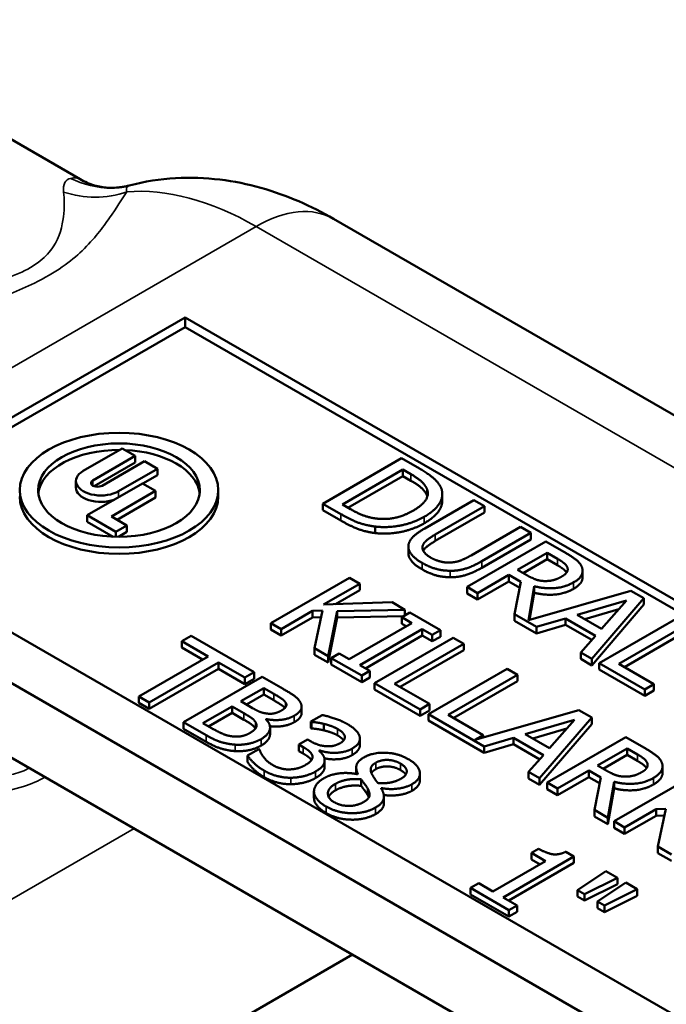
# Model space of a CAD drawing. Units: inches. Extents: x 0.1 to 19, y 0.1 to 14.7.
# Drawn here: x 13.5 to 15.2, y 4.4 to 6.9 of the extents above; entities that cross this region are included whole.
import ezdxf

# ---------------------------------------------------------------- set-up
doc = ezdxf.new("R2010")
doc.units = ezdxf.units.IN
doc.header["$LTSCALE"] = 0.869565
doc.header["$MEASUREMENT"] = 0
doc.layers.add('Visible (ANSI)', color=7, linetype='Continuous', lineweight=50)
doc.layers.add('Visible Narrow (ANSI)', color=7, linetype='Continuous', lineweight=35)

msp = doc.modelspace()

# ---------------------------------------------------------------- linework, layer by layer
at = {"layer": 'Visible (ANSI)'}
for p, q in [((13.6954, 6.4525), (12.9993, 6.8544)), ((14.3333, 6.353), (15.32, 5.7833)), ((13.0538, 5.5818), (13.9596, 6.1047)), ((13.9596, 6.1047), (13.9596, 6.0802)), ((13.9596, 6.1047), (16.479, 4.6501)), ((13.075, 5.5695), (13.9596, 6.0802)), ((13.9596, 6.0802), (16.4578, 4.6379)), ((13.8012, 5.7747), (13.7031, 5.718)), ((13.7275, 5.6941), (13.8341, 5.7557)), ((13.8341, 5.7557), (13.8012, 5.7747)), ((13.8341, 5.7393), (13.8341, 5.7557)), ((13.8341, 5.7393), (13.7304, 5.6795)), ((13.8571, 5.7424), (13.7505, 5.6809)), ((13.8899, 5.7234), (13.8571, 5.7424)), ((14.5044, 5.7498), (14.3064, 5.6355)), ((14.5494, 5.7238), (14.5044, 5.7498)), ((13.7918, 5.6668), (13.8899, 5.7234)), ((13.8899, 5.7071), (13.8535, 5.6861)), ((13.8899, 5.7071), (13.8899, 5.7234)), ((14.3555, 5.6334), (14.5079, 5.7214)), ((14.5079, 5.7051), (14.3696, 5.6253)), ((14.5079, 5.7051), (14.5079, 5.7214)), ((14.5079, 5.7214), (14.5279, 5.7099)), ((14.5279, 5.6935), (14.5079, 5.7051)), ((13.6847, 5.6761), (13.6847, 5.6924)), ((13.8525, 5.6867), (13.7132, 5.6062)), ((13.8853, 5.6677), (13.8525, 5.6867)), ((13.774, 5.6034), (13.8853, 5.6677)), ((13.8853, 5.6514), (13.8853, 5.6677)), ((14.0431, 5.6534), (14.0431, 5.6697)), ((14.6071, 5.6435), (14.6071, 5.6598)), ((13.8853, 5.6514), (13.7881, 5.5952)), ((14.3064, 5.6355), (14.3519, 5.6092)), ((14.3064, 5.6192), (14.3064, 5.6355)), ((14.3755, 5.6219), (14.3555, 5.6334)), ((14.6866, 5.6446), (14.5631, 5.5732)), ((14.5894, 5.558), (14.7129, 5.6294)), ((14.7129, 5.6294), (14.6866, 5.6446)), ((14.7129, 5.613), (14.7129, 5.6294)), ((13.7132, 5.6062), (13.7853, 5.5646)), ((13.7132, 5.5899), (13.7132, 5.6062)), ((14.3519, 5.5928), (14.3064, 5.6192)), ((14.7129, 5.613), (14.5894, 5.5417)), ((15.5716, 4.0005), (12.8344, 5.5808)), ((15.5732, 4.1272), (13.0538, 5.5818)), ((13.7781, 5.5524), (13.7132, 5.5899)), ((13.8132, 5.5807), (13.774, 5.6034)), ((13.7853, 5.5646), (13.8132, 5.5807)), ((13.8132, 5.5644), (13.8132, 5.5807)), ((13.7853, 5.5522), (13.7853, 5.5646)), ((13.8132, 5.5644), (13.7919, 5.5521)), ((14.4379, 5.5615), (14.4379, 5.5779)), ((14.8036, 5.577), (14.6794, 5.5053)), ((14.7064, 5.4905), (14.8299, 5.5618)), ((14.8299, 5.5618), (14.8036, 5.577)), ((14.8299, 5.5455), (14.8299, 5.5618)), ((14.8676, 5.5401), (14.6696, 5.4258)), ((14.8299, 5.5455), (14.7064, 5.4742)), ((14.9186, 5.5106), (14.8676, 5.5401)), ((14.5217, 5.5115), (14.5217, 5.5278)), ((14.7967, 5.4687), (14.8711, 5.5117)), ((14.8711, 5.5117), (14.8973, 5.4966)), ((14.8711, 5.4954), (14.8711, 5.5117)), ((14.8711, 5.4954), (14.8108, 5.4606)), ((14.8973, 5.4803), (14.8711, 5.4954)), ((14.6959, 5.4106), (14.7747, 5.4561)), ((14.7747, 5.4561), (14.8049, 5.4386)), ((14.7747, 5.4397), (14.7747, 5.4561)), ((14.8198, 5.4554), (14.7967, 5.4687)), ((14.9602, 5.4503), (14.9602, 5.4666)), ((12.7428, 5.4459), (15.6632, 3.7598)), ((14.373, 5.4492), (14.175, 5.3349)), ((14.3083, 5.3815), (14.3993, 5.434)), ((14.3993, 5.434), (14.373, 5.4492)), ((14.3993, 5.4177), (14.3993, 5.434)), ((14.7747, 5.4397), (14.6959, 5.3942)), ((14.802, 5.424), (14.7747, 5.4397)), ((14.8049, 5.4386), (14.7887, 5.357)), ((14.3993, 5.4177), (14.3383, 5.3825)), ((14.6696, 5.4258), (14.6959, 5.4106)), ((14.6696, 5.4094), (14.6696, 5.4258)), ((14.6959, 5.3942), (14.6696, 5.4094)), ((14.6959, 5.3942), (14.6959, 5.4106)), ((14.8237, 5.3424), (14.8386, 5.4277)), ((15.082, 5.4163), (14.8237, 5.3424)), ((14.8386, 5.4114), (14.8267, 5.3433)), ((14.8386, 5.4114), (14.8386, 5.4277)), ((15.1144, 5.3976), (15.082, 5.4163)), ((14.4805, 5.3872), (14.3083, 5.3815)), ((14.5126, 5.3686), (14.4805, 5.3872)), ((14.9469, 5.3555), (15.0706, 5.3918)), ((14.9831, 5.2448), (15.1144, 5.3976)), ((15.1144, 5.3813), (14.9831, 5.2284)), ((15.0706, 5.3918), (15.008, 5.3203)), ((15.1144, 5.3813), (15.1144, 5.3976)), ((14.2013, 5.3197), (14.2804, 5.3654)), ((14.2804, 5.3654), (14.305, 5.3662)), ((14.2804, 5.3491), (14.2804, 5.3654)), ((14.305, 5.3662), (14.2852, 5.2713)), ((14.3194, 5.2515), (14.3422, 5.3649)), ((14.3422, 5.3649), (14.5126, 5.3686)), ((14.3422, 5.3486), (14.3422, 5.3649)), ((14.5254, 5.3612), (14.5052, 5.3496)), ((14.5126, 5.3538), (14.5126, 5.3686)), ((14.6021, 5.3169), (14.5254, 5.3612)), ((14.7887, 5.357), (14.8439, 5.3252)), ((14.7887, 5.3407), (14.7887, 5.357)), ((15.0514, 5.3698), (14.9656, 5.3447)), ((14.175, 5.3349), (14.2013, 5.3197)), ((14.175, 5.3186), (14.175, 5.3349)), ((14.2804, 5.3491), (14.2013, 5.3034)), ((14.3015, 5.3498), (14.2804, 5.3491)), ((14.3422, 5.3486), (14.3194, 5.2352)), ((14.5099, 5.3522), (14.3422, 5.3486)), ((14.5304, 5.335), (14.3728, 5.244)), ((14.5052, 5.3496), (14.5304, 5.335)), ((14.5052, 5.3332), (14.5052, 5.3496)), ((14.5162, 5.3268), (14.5052, 5.3332)), ((14.8439, 5.3088), (14.7887, 5.3407)), ((14.8439, 5.3252), (14.9172, 5.3467)), ((14.9172, 5.3467), (14.9928, 5.3031)), ((14.9172, 5.3304), (14.9172, 5.3467)), ((15.008, 5.3203), (14.9469, 5.3555)), ((15.1999, 5.3482), (15.0019, 5.2339)), ((15.0516, 5.2323), (15.2262, 5.333)), ((14.2013, 5.3034), (14.175, 5.3186)), ((14.2013, 5.3034), (14.2013, 5.3197)), ((14.3991, 5.2288), (14.5567, 5.3198)), ((14.5567, 5.3198), (14.5819, 5.3053)), ((14.5567, 5.3035), (14.5567, 5.3198)), ((14.5819, 5.3053), (14.6021, 5.3169)), ((14.6021, 5.3006), (14.6021, 5.3169)), ((14.9172, 5.3304), (14.8439, 5.3088)), ((14.8439, 5.3088), (14.8439, 5.3252)), ((14.9832, 5.2923), (14.9172, 5.3304)), ((15.2262, 5.3167), (15.0658, 5.2241)), ((13.9745, 5.3029), (13.9511, 5.2894)), ((13.9511, 5.2894), (14.0175, 5.251)), ((13.9511, 5.273), (13.9511, 5.2894)), ((14.1336, 5.211), (13.9745, 5.3029)), ((14.5567, 5.3035), (14.4133, 5.2207)), ((14.6347, 5.2981), (14.4367, 5.1838)), ((14.4864, 5.1822), (14.661, 5.2829)), ((14.5819, 5.2889), (14.5567, 5.3035)), ((14.5819, 5.2889), (14.5819, 5.3053)), ((14.6021, 5.3006), (14.5819, 5.2889)), ((14.661, 5.2829), (14.6347, 5.2981)), ((14.661, 5.2666), (14.661, 5.2829)), ((14.9928, 5.3031), (14.9554, 5.2608)), ((14.0033, 5.2428), (13.9511, 5.273)), ((14.2852, 5.2549), (14.2852, 5.2713)), ((14.2852, 5.2713), (14.3194, 5.2515)), ((14.3476, 5.2586), (14.3274, 5.2469)), ((14.3728, 5.244), (14.3476, 5.2586)), ((14.661, 5.2666), (14.5006, 5.174)), ((14.9554, 5.2608), (14.9831, 5.2448)), ((14.9554, 5.2445), (14.9554, 5.2608)), ((14.0175, 5.251), (13.8429, 5.1502)), ((13.8692, 5.135), (14.0438, 5.2358)), ((14.0438, 5.2358), (14.1102, 5.1975)), ((14.0438, 5.2195), (14.0438, 5.2358)), ((14.3194, 5.2352), (14.2852, 5.2549)), ((14.3194, 5.2352), (14.3194, 5.2515)), ((14.3274, 5.2306), (14.3274, 5.2469)), ((14.3274, 5.2469), (14.4041, 5.2026)), ((14.9831, 5.2284), (14.9554, 5.2445)), ((14.9831, 5.2284), (14.9831, 5.2448)), ((15.0019, 5.2176), (15.0019, 5.2339)), ((15.0019, 5.2339), (15.1166, 5.1677)), ((15.14, 5.1812), (15.0516, 5.2323)), ((14.0438, 5.2195), (13.8692, 5.1187)), ((14.1102, 5.1811), (14.0438, 5.2195)), ((14.1102, 5.1975), (14.1336, 5.211)), ((14.1336, 5.1947), (14.1336, 5.211)), ((14.4041, 5.1863), (14.3274, 5.2306)), ((14.4243, 5.2143), (14.3991, 5.2288)), ((14.4041, 5.2026), (14.4243, 5.2143)), ((14.4243, 5.198), (14.4243, 5.2143)), ((14.7701, 5.22), (14.5721, 5.1056)), ((14.7964, 5.2048), (14.7701, 5.22)), ((15.1166, 5.1514), (15.0019, 5.2176)), ((14.1537, 5.1994), (13.9557, 5.0851)), ((14.1102, 5.1811), (14.1102, 5.1975)), ((14.1336, 5.1947), (14.1102, 5.1811)), ((14.2062, 5.1691), (14.1537, 5.1994)), ((14.4041, 5.1863), (14.4041, 5.2026)), ((14.4243, 5.198), (14.4041, 5.1863)), ((14.4367, 5.1675), (14.4367, 5.1838)), ((14.4367, 5.1838), (14.5514, 5.1176)), ((14.6218, 5.104), (14.7964, 5.2048)), ((14.7964, 5.1884), (14.636, 5.0958)), ((14.7964, 5.1884), (14.7964, 5.2048)), ((14.0996, 5.1378), (14.1576, 5.1713)), ((14.1576, 5.1549), (14.1576, 5.1713)), ((14.1576, 5.1713), (14.1827, 5.1567)), ((14.5514, 5.1013), (14.4367, 5.1675)), ((14.5748, 5.1311), (14.4864, 5.1822)), ((15.1166, 5.1677), (15.14, 5.1812)), ((15.1166, 5.1514), (15.1166, 5.1677)), ((15.14, 5.1649), (15.1166, 5.1514)), ((15.14, 5.1649), (15.14, 5.1812)), ((13.8429, 5.1502), (13.8692, 5.135)), ((13.8429, 5.1339), (13.8429, 5.1502)), ((13.8692, 5.1187), (13.8429, 5.1339)), ((13.8692, 5.1187), (13.8692, 5.135)), ((14.1295, 5.1206), (14.0996, 5.1378)), ((14.1576, 5.1549), (14.1138, 5.1296)), ((14.1827, 5.1404), (14.1576, 5.1549)), ((14.2135, 5.1249), (14.2135, 5.133)), ((14.0045, 5.0829), (14.0777, 5.1251)), ((14.0777, 5.1088), (14.0186, 5.0747)), ((14.0777, 5.1088), (14.0777, 5.1251)), ((14.0777, 5.1251), (14.1075, 5.1079)), ((14.1075, 5.0916), (14.0777, 5.1088)), ((14.2529, 5.1083), (14.2529, 5.1246)), ((14.5514, 5.1176), (14.5748, 5.1311)), ((14.5514, 5.1013), (14.5514, 5.1176)), ((14.5748, 5.1148), (14.5514, 5.1013)), ((14.5748, 5.1148), (14.5748, 5.1311)), ((14.9509, 5.1156), (14.6887, 5.0405)), ((14.9833, 5.0968), (14.9509, 5.1156)), ((13.9557, 5.0851), (14.0125, 5.0523)), ((13.9557, 5.0688), (13.9557, 5.0851)), ((14.163, 5.0925), (14.164, 5.0931)), ((14.164, 5.0915), (14.164, 5.0931)), ((14.3044, 5.1032), (14.2763, 5.087)), ((14.2763, 5.087), (14.2779, 5.086)), ((14.2763, 5.0706), (14.2763, 5.087)), ((14.2779, 5.0697), (14.2779, 5.086)), ((14.5721, 5.1056), (14.7128, 5.0244)), ((14.5721, 5.0893), (14.5721, 5.1056)), ((14.7128, 5.0081), (14.5721, 5.0893)), ((14.7102, 5.0529), (14.6218, 5.104)), ((14.8158, 5.0548), (14.9395, 5.091)), ((14.8521, 4.944), (14.9833, 5.0968)), ((14.9395, 5.091), (14.877, 5.0195)), ((14.9833, 5.0805), (14.9833, 5.0968)), ((14.0125, 5.036), (13.9557, 5.0688)), ((14.0258, 5.0706), (14.0045, 5.0829)), ((14.1734, 5.0552), (14.1734, 5.0716)), ((14.2779, 5.0697), (14.2763, 5.0706)), ((14.3085, 5.0648), (14.3085, 5.0811)), ((14.9203, 5.0691), (14.8346, 5.044)), ((14.9833, 5.0805), (14.8521, 4.9277)), ((14.2678, 5.0417), (14.2458, 5.029)), ((14.2766, 5.0366), (14.2678, 5.0417)), ((14.3995, 5.0276), (14.3995, 5.044)), ((14.6887, 5.0405), (14.7102, 5.0529)), ((14.7102, 5.0467), (14.7102, 5.0529)), ((14.7128, 5.0244), (14.7861, 5.046)), ((14.7861, 5.046), (14.8617, 5.0024)), ((14.7861, 5.0297), (14.7861, 5.046)), ((14.877, 5.0195), (14.8158, 5.0548)), ((15.0688, 5.0475), (14.8709, 4.9332)), ((15.1199, 5.018), (15.0688, 5.0475)), ((14.145, 5.0175), (14.117, 5.0013)), ((14.147, 5.0164), (14.145, 5.0175)), ((14.2458, 5.029), (14.257, 5.0225)), ((14.2458, 5.0126), (14.2458, 5.029)), ((14.257, 5.0062), (14.2458, 5.0126)), ((14.297, 5.0129), (14.2989, 5.0141)), ((14.2989, 5.0112), (14.2989, 5.0141)), ((14.7861, 5.0297), (14.7128, 5.0081)), ((14.7128, 5.0081), (14.7128, 5.0244)), ((14.8522, 4.9915), (14.7861, 5.0297)), ((14.9979, 4.9761), (15.0724, 5.0191)), ((15.0724, 5.0028), (15.0724, 5.0191)), ((15.0724, 5.0191), (15.0985, 5.004)), ((14.117, 4.9849), (14.117, 5.0013)), ((14.3108, 4.9727), (14.3108, 4.989)), ((14.8617, 5.0024), (14.8243, 4.96)), ((15.0724, 5.0028), (15.0121, 4.968)), ((15.0985, 4.9877), (15.0724, 5.0028)), ((14.3905, 4.9549), (14.3905, 4.971)), ((14.8243, 4.96), (14.8521, 4.944)), ((14.8243, 4.9437), (14.8243, 4.96)), ((14.8972, 4.918), (14.9759, 4.9635)), ((14.9759, 4.9635), (15.0061, 4.946)), ((14.9759, 4.9471), (14.9759, 4.9635)), ((15.021, 4.9628), (14.9979, 4.9761)), ((15.1615, 4.9577), (15.1615, 4.974)), ((14.3945, 4.9548), (14.3937, 4.9543)), ((14.4029, 4.9249), (14.4029, 4.9412)), ((14.5508, 4.9397), (14.5508, 4.9561)), ((14.8521, 4.9277), (14.8243, 4.9437)), ((14.8521, 4.9277), (14.8521, 4.944)), ((14.9759, 4.9471), (14.8972, 4.9016)), ((15.0032, 4.9314), (14.9759, 4.9471)), ((15.0061, 4.946), (14.9899, 4.8644)), ((15.0241, 4.8447), (15.0398, 4.9351)), ((15.2378, 4.9499), (15.0398, 4.8356)), ((15.0398, 4.9188), (15.0398, 4.9351)), ((14.284, 4.8946), (14.284, 4.9109)), ((14.4196, 4.901), (14.4196, 4.9173)), ((14.4529, 4.9188), (14.4537, 4.9193)), ((14.4537, 4.9175), (14.4537, 4.9193)), ((14.8709, 4.9332), (14.8972, 4.918)), ((14.8709, 4.9168), (14.8709, 4.9332)), ((14.8972, 4.9016), (14.8709, 4.9168)), ((14.8972, 4.9016), (14.8972, 4.918)), ((15.0398, 4.9188), (15.0241, 4.8284)), ((14.4602, 4.8814), (14.4602, 4.8978)), ((14.9899, 4.8481), (14.9899, 4.8644)), ((14.9899, 4.8644), (15.0241, 4.8447)), ((15.0661, 4.8204), (15.1452, 4.8661)), ((15.1452, 4.8661), (15.1698, 4.8669)), ((15.1452, 4.8498), (15.1452, 4.8661)), ((15.1698, 4.8669), (15.15, 4.772)), ((15.0241, 4.8284), (14.9899, 4.8481)), ((15.0241, 4.8284), (15.0241, 4.8447)), ((15.0398, 4.8356), (15.0661, 4.8204)), ((15.0398, 4.8193), (15.0398, 4.8356)), ((15.1452, 4.8498), (15.0661, 4.8041)), ((15.1663, 4.8505), (15.1452, 4.8498)), ((15.0661, 4.8041), (15.0398, 4.8193)), ((15.0661, 4.8041), (15.0661, 4.8204)), ((14.8494, 4.7666), (14.8313, 4.7562)), ((15.15, 4.7557), (15.15, 4.772)), ((15.15, 4.772), (15.1842, 4.7523)), ((14.76, 4.6441), (14.9384, 4.7471)), ((14.8313, 4.7562), (14.8672, 4.7354)), ((14.8313, 4.7398), (14.8313, 4.7562)), ((14.8531, 4.7272), (14.8313, 4.7398)), ((14.9384, 4.7471), (14.9179, 4.7589)), ((14.9384, 4.7308), (14.9384, 4.7471)), ((15.1842, 4.7359), (15.15, 4.7557)), ((14.8672, 4.7354), (14.7345, 4.6588)), ((14.9384, 4.7308), (14.7742, 4.6359)), ((15.0188, 4.7101), (14.9476, 4.6623)), ((14.9651, 4.6522), (15.0479, 4.6934)), ((15.0479, 4.6934), (15.0188, 4.7101)), ((15.0479, 4.677), (15.0479, 4.6934)), ((14.6986, 4.6796), (14.6784, 4.6679)), ((14.6784, 4.6516), (14.6784, 4.6679)), ((14.6784, 4.6679), (14.7749, 4.6121)), ((14.7345, 4.6588), (14.6986, 4.6796)), ((14.9476, 4.6623), (14.9651, 4.6522)), ((14.9476, 4.646), (14.9476, 4.6623)), ((15.0479, 4.677), (14.9651, 4.6359)), ((15.0689, 4.6812), (14.9976, 4.6334)), ((15.0151, 4.6233), (15.0979, 4.6645)), ((15.0979, 4.6645), (15.0689, 4.6812)), ((15.0979, 4.6481), (15.0979, 4.6645)), ((14.7749, 4.5958), (14.6784, 4.6516)), ((14.7952, 4.6238), (14.76, 4.6441)), ((14.9651, 4.6359), (14.9476, 4.646)), ((14.9651, 4.6359), (14.9651, 4.6522)), ((15.0979, 4.6481), (15.0151, 4.607)), ((14.7749, 4.6121), (14.7952, 4.6238)), ((14.7952, 4.6075), (14.7952, 4.6238)), ((14.9976, 4.6334), (15.0151, 4.6233)), ((14.9976, 4.6171), (14.9976, 4.6334)), ((15.0151, 4.607), (14.9976, 4.6171)), ((15.0151, 4.607), (15.0151, 4.6233)), ((14.7749, 4.5958), (14.7749, 4.6121)), ((14.7952, 4.6075), (14.7749, 4.5958)), ((13.9439, 4.2475), (14.3812, 4.5))]:
    msp.add_line(p, q, dxfattribs=at)
for major_axis in [(-0.25, 0), (0.2037, 0)]:
    msp.add_ellipse((13.7931, 5.6697), major_axis=major_axis, ratio=0.57735, dxfattribs=at)
for centre, major_axis, start_param, end_param in [((13.7931, 5.6534), (-0.2037, 0), 4.703248, 6.21372), ((13.7931, 5.6534), (0.2037, 0), 0.069465, 1.4974), ((13.7475, 5.6924), (-0.0627, 0), 5.497787, 8.63938), ((13.739, 5.6875), (-0.0163, 0), 5.497787, 8.63938), ((13.7475, 5.6761), (-0.0627, 0), 0, 2.137104), ((13.7931, 5.6534), (0.25, 0), 3.141593, 6.283185)]:
    msp.add_ellipse(centre, major_axis=major_axis, ratio=0.57735, start_param=start_param, end_param=end_param, dxfattribs=at)
for points, degree, knots in [([(13.6954, 6.4525), (13.7009, 6.4494), (13.7068, 6.4464), (13.7188, 6.4412), (13.725, 6.439), (13.737, 6.4355), (13.7429, 6.4341), (13.7538, 6.4321), (13.7588, 6.4316), (13.7675, 6.4309), (13.7712, 6.4308), (13.7741, 6.4309)], 3, [-0.4595568, -0.4595568, -0.4595568, -0.4595568, -0.3676454, -0.3676454, -0.2757341, -0.2757341, -0.1838227, -0.1838227, -0.0919114, -0.0919114, 0, 0, 0, 0]), ([(13.819, 6.437), (13.8578, 6.4471), (13.8969, 6.453), (13.9733, 6.4575), (14.0107, 6.456), (14.0827, 6.4474), (14.1173, 6.4402), (14.1836, 6.4216), (14.2154, 6.4102), (14.2762, 6.3839), (14.3053, 6.3691), (14.3333, 6.353)], 3, [4.0836747, 4.0836747, 4.0836747, 4.0836747, 4.2094175, 4.2094175, 4.3351604, 4.3351604, 4.4609033, 4.4609033, 4.5866461, 4.5866461, 4.712389, 4.712389, 4.712389, 4.712389]), ([(13.7741, 6.4309), (13.7767, 6.4309), (13.7794, 6.431), (13.7849, 6.4313), (13.7878, 6.4315), (13.7937, 6.4321), (13.7967, 6.4325), (13.8028, 6.4334), (13.806, 6.434), (13.8124, 6.4353), (13.8157, 6.4361), (13.819, 6.437)], 3, [0, 0, 0, 0, 0.0264548, 0.0264548, 0.0529096, 0.0529096, 0.0793644, 0.0793644, 0.1058192, 0.1058192, 0.132274, 0.132274, 0.132274, 0.132274]), ([(14.6071, 5.6435), (14.6071, 5.6322), (14.5902, 5.6028), (14.5613, 5.5861)], 2, [0.380952, 0.380952, 0.380952, 1, 2, 2, 2]), ([(14.5894, 5.5417), (14.5756, 5.5337), (14.562, 5.5222), (14.5592, 5.5166)], 2, [0, 0, 0, 1, 1.800855, 1.800855, 1.800855]), ([(14.9201, 5.4622), (14.9179, 5.4655), (14.9082, 5.474), (14.8973, 5.4803)], 2, [0.36512, 0.36512, 0.36512, 1, 2, 2, 2]), ([(14.9602, 5.4503), (14.9602, 5.445), (14.9533, 5.4302), (14.9377, 5.4212)], 2, [0.45098, 0.45098, 0.45098, 1, 2, 2, 2]), ([(14.2107, 5.121), (14.208, 5.1243), (14.1967, 5.1323), (14.1827, 5.1404)], 2, [0.387135, 0.387135, 0.387135, 1, 2, 2, 2]), ([(14.2529, 5.1083), (14.2529, 5.1043), (14.2466, 5.0924), (14.2341, 5.0852)], 2, [0.542373, 0.542373, 0.542373, 1, 2, 2, 2]), ([(14.1367, 5.0692), (14.1336, 5.0743), (14.1211, 5.0837), (14.1075, 5.0916)], 2, [0.057062, 0.057062, 0.057062, 1, 2, 2, 2]), ([(14.2341, 5.0852), (14.2201, 5.0771), (14.1876, 5.0734), (14.1731, 5.0752)], 2, [0, 0, 0, 1, 1.762763, 1.762763, 1.762763]), ([(14.1734, 5.0552), (14.1734, 5.0527), (14.1697, 5.0373), (14.1508, 5.0263)], 2, [0.808081, 0.808081, 0.808081, 1, 2, 2, 2]), ([(14.3587, 5.0394), (14.3571, 5.0416), (14.3501, 5.048), (14.3432, 5.052)], 2, [0.514166, 0.514166, 0.514166, 1, 2, 2, 2]), ([(14.3995, 5.0276), (14.3995, 5.0222), (14.392, 5.0092), (14.3798, 5.0022)], 2, [0.344828, 0.344828, 0.344828, 1, 2, 2, 2]), ([(14.2775, 4.9897), (14.2755, 4.9927), (14.266, 5.001), (14.257, 5.0062)], 2, [0.442094, 0.442094, 0.442094, 1, 2, 2, 2]), ([(14.3798, 5.0022), (14.3634, 4.9927), (14.3241, 4.9911), (14.3102, 4.9943)], 2, [0, 0, 0, 1, 1.703045, 1.703045, 1.703045]), ([(15.1213, 4.9695), (15.1191, 4.9729), (15.1094, 4.9814), (15.0985, 4.9877)], 2, [0.36512, 0.36512, 0.36512, 1, 2, 2, 2]), ([(14.3108, 4.9727), (14.3108, 4.9664), (14.301, 4.9522), (14.288, 4.9447)], 2, [0.085714, 0.085714, 0.085714, 1, 2, 2, 2]), ([(15.1615, 4.9577), (15.1615, 4.9524), (15.1545, 4.9376), (15.139, 4.9286)], 2, [0.45098, 0.45098, 0.45098, 1, 2, 2, 2]), ([(14.5306, 4.9125), (14.5173, 4.9048), (14.4786, 4.8992), (14.4599, 4.9019)], 2, [0, 0, 0, 1, 1.860336, 1.860336, 1.860336]), ([(14.4602, 4.8814), (14.4602, 4.8787), (14.4569, 4.8642), (14.4387, 4.8537)], 2, [0.778523, 0.778523, 0.778523, 1, 2, 2, 2])]:
    msp.add_open_spline(points, degree=degree, knots=knots, dxfattribs=at)
for points in [[(14.5279, 5.7099), (14.5458, 5.6996), (14.564, 5.6825), (14.5684, 5.6728)], [(14.6046, 5.6737), (14.6008, 5.6845), (14.5774, 5.7076), (14.5494, 5.7238)], [(14.5684, 5.6565), (14.564, 5.6662), (14.5458, 5.6833), (14.5279, 5.6935)], [(14.5684, 5.6728), (14.5741, 5.6589), (14.557, 5.6316), (14.5342, 5.6184)], [(14.5613, 5.6024), (14.5902, 5.6191), (14.6111, 5.6554), (14.6046, 5.6737)], [(14.5694, 5.6535), (14.569, 5.655), (14.5684, 5.6565)], [(14.3519, 5.6092), (14.376, 5.5953), (14.4134, 5.5811), (14.4379, 5.5779)], [(14.4434, 5.5979), (14.4251, 5.5997), (14.393, 5.6118), (14.3755, 5.6219)], [(14.5342, 5.6184), (14.5111, 5.6051), (14.4665, 5.5953), (14.4434, 5.5979)], [(14.4379, 5.5615), (14.4134, 5.5648), (14.376, 5.579), (14.3519, 5.5928)], [(14.4379, 5.5779), (14.4686, 5.5743), (14.5342, 5.5868), (14.5613, 5.6024)], [(14.5613, 5.5861), (14.5342, 5.5704), (14.4686, 5.5579), (14.4379, 5.5615)], [(14.5631, 5.5732), (14.5419, 5.561), (14.5215, 5.5394), (14.5217, 5.5275)], [(14.5579, 5.5301), (14.5605, 5.5373), (14.5756, 5.5501), (14.5894, 5.558)], [(14.5785, 5.4995), (14.5653, 5.5071), (14.5552, 5.5224), (14.5579, 5.5301)], [(14.5217, 5.5275), (14.5217, 5.5169), (14.5385, 5.4966), (14.556, 5.4865)], [(14.5217, 5.5111), (14.5217, 5.5113), (14.5217, 5.5115)], [(14.556, 5.4702), (14.5385, 5.4803), (14.5217, 5.5006), (14.5217, 5.5111)], [(14.6794, 5.5053), (14.6661, 5.4976), (14.6441, 5.489), (14.6316, 5.4876)], [(14.9586, 5.4755), (14.9549, 5.4854), (14.9356, 5.5008), (14.9186, 5.5106)], [(14.556, 5.4865), (14.5743, 5.476), (14.6083, 5.4667), (14.6271, 5.4666)], [(14.6316, 5.4876), (14.6183, 5.486), (14.5908, 5.4924), (14.5785, 5.4995)], [(14.6271, 5.4666), (14.6478, 5.4663), (14.6857, 5.4786), (14.7064, 5.4905)], [(14.8973, 5.4966), (14.9082, 5.4903), (14.9201, 5.48), (14.922, 5.4746)], [(14.6271, 5.4503), (14.6083, 5.4504), (14.5743, 5.4596), (14.556, 5.4702)], [(14.7064, 5.4742), (14.6857, 5.4622), (14.6478, 5.45), (14.6271, 5.4503)], [(14.8658, 5.4407), (14.8533, 5.4407), (14.8312, 5.4488), (14.8198, 5.4554)], [(14.922, 5.4746), (14.9241, 5.4684), (14.9169, 5.4572), (14.9082, 5.4522)], [(14.9377, 5.4375), (14.9533, 5.4465), (14.9623, 5.4656), (14.9586, 5.4755)], [(14.8386, 5.4277), (14.8646, 5.4209), (14.9161, 5.425), (14.9377, 5.4375)], [(14.9082, 5.4522), (14.8979, 5.4462), (14.8771, 5.4405), (14.8658, 5.4407)], [(14.9377, 5.4212), (14.9161, 5.4087), (14.8646, 5.4045), (14.8386, 5.4114)], [(14.2501, 5.1345), (14.2458, 5.1431), (14.2273, 5.1569), (14.2062, 5.1691)], [(14.1827, 5.1567), (14.1967, 5.1487), (14.2107, 5.1387), (14.2135, 5.133)], [(14.2135, 5.133), (14.2158, 5.1282), (14.21, 5.1193), (14.203, 5.1152)], [(14.2341, 5.1015), (14.2466, 5.1087), (14.2553, 5.125), (14.2501, 5.1345)], [(14.1664, 5.1069), (14.1561, 5.1082), (14.1418, 5.1135), (14.1295, 5.1206)], [(14.203, 5.1152), (14.1937, 5.1098), (14.1763, 5.1056), (14.1664, 5.1069)], [(14.1075, 5.1079), (14.1211, 5.1), (14.134, 5.0904), (14.137, 5.0849)], [(14.137, 5.0849), (14.1415, 5.0764), (14.1335, 5.0644), (14.1223, 5.0579)], [(14.1508, 5.0427), (14.1697, 5.0536), (14.1758, 5.0795), (14.163, 5.0925)], [(14.164, 5.0931), (14.1832, 5.0892), (14.2201, 5.0934), (14.2341, 5.1015)], [(14.2779, 5.086), (14.2841, 5.0854), (14.2994, 5.0833), (14.3085, 5.0811)], [(14.3682, 5.0804), (14.3549, 5.0881), (14.3177, 5.1009), (14.3044, 5.1032)], [(14.0791, 5.0494), (14.0663, 5.0509), (14.0432, 5.0606), (14.0258, 5.0706)], [(14.3085, 5.0648), (14.2994, 5.0669), (14.2841, 5.0691), (14.2779, 5.0697)], [(14.3085, 5.0811), (14.3182, 5.0787), (14.336, 5.0725), (14.3432, 5.0683)], [(14.3432, 5.052), (14.336, 5.0562), (14.3182, 5.0624), (14.3085, 5.0648)], [(14.3432, 5.0683), (14.3501, 5.0644), (14.3596, 5.0557), (14.3612, 5.0509)], [(14.3987, 5.0498), (14.3963, 5.0579), (14.3817, 5.0726), (14.3682, 5.0804)], [(14.0125, 5.0523), (14.0327, 5.0406), (14.0656, 5.0302), (14.0855, 5.0287)], [(14.0855, 5.0124), (14.0656, 5.0138), (14.0327, 5.0243), (14.0125, 5.036)], [(14.1223, 5.0579), (14.1118, 5.0518), (14.0918, 5.0482), (14.0791, 5.0494)], [(14.0855, 5.0287), (14.1022, 5.0276), (14.1361, 5.0342), (14.1508, 5.0427)], [(14.3501, 5.0325), (14.3339, 5.0231), (14.2944, 5.0263), (14.2766, 5.0366)], [(14.3612, 5.0509), (14.3626, 5.0464), (14.3576, 5.0368), (14.3501, 5.0325)], [(14.3798, 5.0185), (14.392, 5.0255), (14.4011, 5.0412), (14.3987, 5.0498)], [(14.1508, 5.0263), (14.1361, 5.0178), (14.1022, 5.0113), (14.0855, 5.0124)], [(14.1802, 4.9772), (14.1662, 4.9852), (14.1492, 5.008), (14.147, 5.0164)], [(14.257, 5.0225), (14.266, 5.0173), (14.2782, 5.0067), (14.2798, 5.0012)], [(14.3108, 4.9902), (14.3105, 4.997), (14.302, 5.0086), (14.297, 5.0129)], [(14.2989, 5.0141), (14.3172, 5.0072), (14.3634, 5.0091), (14.3798, 5.0185)], [(15.1598, 4.9829), (15.1561, 4.9928), (15.1369, 5.0082), (15.1199, 5.018)], [(14.117, 5.0013), (14.1219, 4.9927), (14.1439, 4.9716), (14.1588, 4.963)], [(14.1588, 4.9467), (14.1439, 4.9553), (14.1219, 4.9763), (14.117, 4.9849)], [(14.2798, 5.0012), (14.2814, 4.9956), (14.2737, 4.9839), (14.263, 4.9777)], [(14.288, 4.9611), (14.301, 4.9686), (14.3113, 4.9834), (14.3108, 4.9902)], [(14.4096, 4.9966), (14.3945, 4.9879), (14.3884, 4.9681), (14.3945, 4.9548)], [(14.5214, 4.9923), (14.4955, 5.0073), (14.4319, 5.0095), (14.4096, 4.9966)], [(14.4393, 4.983), (14.4529, 4.9909), (14.4873, 4.9894), (14.5017, 4.9811)], [(14.5306, 4.9288), (14.5527, 4.9416), (14.5484, 4.9767), (14.5214, 4.9923)], [(15.0985, 5.004), (15.1094, 4.9977), (15.1213, 4.9874), (15.1232, 4.982)], [(14.1588, 4.963), (14.1744, 4.954), (14.2083, 4.9452), (14.2259, 4.9454)], [(14.2212, 4.9663), (14.2099, 4.966), (14.1884, 4.9725), (14.1802, 4.9772)], [(14.263, 4.9777), (14.2522, 4.9715), (14.2325, 4.9666), (14.2212, 4.9663)], [(14.2259, 4.9454), (14.2429, 4.9456), (14.2747, 4.9534), (14.288, 4.9611)], [(14.4293, 4.9554), (14.4253, 4.964), (14.4295, 4.9774), (14.4393, 4.983)], [(14.4393, 4.9667), (14.4315, 4.9622), (14.4286, 4.9571)], [(14.5017, 4.9647), (14.4873, 4.9731), (14.4529, 4.9746), (14.4393, 4.9667)], [(14.5017, 4.9811), (14.5176, 4.9719), (14.5176, 4.9513), (14.5043, 4.9437)], [(14.5151, 4.9532), (14.5113, 4.9592), (14.5017, 4.9647)], [(15.0671, 4.9481), (15.0546, 4.9481), (15.0324, 4.9562), (15.021, 4.9628)], [(15.1094, 4.9596), (15.0992, 4.9536), (15.0783, 4.9479), (15.0671, 4.9481)], [(15.1232, 4.982), (15.1253, 4.9758), (15.1181, 4.9646), (15.1094, 4.9596)], [(15.139, 4.9449), (15.1545, 4.9539), (15.1635, 4.973), (15.1598, 4.9829)], [(14.2259, 4.9291), (14.2083, 4.9289), (14.1744, 4.9377), (14.1588, 4.9467)], [(14.288, 4.9447), (14.2747, 4.9371), (14.2429, 4.9293), (14.2259, 4.9291)], [(14.3092, 4.9442), (14.2968, 4.9371), (14.2837, 4.9195), (14.284, 4.91)], [(14.3937, 4.9543), (14.3693, 4.9591), (14.3252, 4.9535), (14.3092, 4.9442)], [(14.3379, 4.9299), (14.3515, 4.9377), (14.3847, 4.9434), (14.4029, 4.9412)], [(14.4029, 4.9412), (14.4085, 4.9336), (14.4176, 4.9214), (14.4196, 4.9173)], [(14.4449, 4.9322), (14.4403, 4.9374), (14.4311, 4.9518), (14.4293, 4.9554)], [(14.5043, 4.9437), (14.4922, 4.9367), (14.4653, 4.9306), (14.4449, 4.9322)], [(14.5508, 4.9397), (14.5508, 4.9241), (14.5306, 4.9125)], [(15.0398, 4.9351), (15.0658, 4.9283), (15.1173, 4.9324), (15.139, 4.9449)], [(14.284, 4.91), (14.2843, 4.9004), (14.2997, 4.8813), (14.3145, 4.8728)], [(14.3345, 4.884), (14.3182, 4.8934), (14.3199, 4.9195), (14.3379, 4.9299)], [(14.3379, 4.9135), (14.3249, 4.906), (14.3208, 4.8971)], [(14.4029, 4.9249), (14.3847, 4.927), (14.3515, 4.9214), (14.3379, 4.9135)], [(14.4196, 4.901), (14.4176, 4.9051), (14.4085, 4.9172), (14.4029, 4.9249)], [(14.4196, 4.9173), (14.4258, 4.9052), (14.421, 4.8913), (14.4088, 4.8843)], [(14.4387, 4.87), (14.4569, 4.8806), (14.4622, 4.9042), (14.4529, 4.9188)], [(14.4537, 4.9193), (14.4757, 4.9151), (14.5173, 4.9211), (14.5306, 4.9288)], [(15.139, 4.9286), (15.1173, 4.9161), (15.0658, 4.9119), (15.0398, 4.9188)], [(14.284, 4.8937), (14.284, 4.8941), (14.284, 4.8946)], [(14.3145, 4.8565), (14.2997, 4.865), (14.2843, 4.8841), (14.284, 4.8937)], [(14.4221, 4.8955), (14.4211, 4.8981), (14.4196, 4.901)], [(14.3145, 4.8728), (14.3421, 4.8569), (14.4133, 4.8554), (14.4387, 4.87)], [(14.4088, 4.8843), (14.3915, 4.8743), (14.3512, 4.8744), (14.3345, 4.884)], [(14.4387, 4.8537), (14.4133, 4.839), (14.3421, 4.8405), (14.3145, 4.8565)], [(14.9179, 4.7589), (14.9006, 4.7504), (14.8698, 4.7549), (14.8494, 4.7666)]]:
    msp.add_open_spline(points, degree=2, dxfattribs=at)
at = {"layer": 'Visible Narrow (ANSI)'}
for p, q in [((14.1383, 6.3336), (12.8344, 5.5808)), ((14.1383, 6.3336), (16.8755, 4.7533)), ((14.5279, 5.6935), (14.5279, 5.7099)), ((13.7275, 5.6809), (13.7275, 5.6941)), ((13.7918, 5.6517), (13.7918, 5.6668)), ((14.5684, 5.6565), (14.5684, 5.6728)), ((14.3519, 5.5928), (14.3519, 5.6092)), ((14.5613, 5.5861), (14.5613, 5.6024)), ((14.5894, 5.5417), (14.5894, 5.558)), ((14.5579, 5.5193), (14.5579, 5.5301)), ((14.5217, 5.5111), (14.5217, 5.5275)), ((14.556, 5.4702), (14.556, 5.4865)), ((14.7064, 5.4742), (14.7064, 5.4905)), ((14.8973, 5.4803), (14.8973, 5.4966)), ((14.6271, 5.4503), (14.6271, 5.4666)), ((14.922, 5.4658), (14.922, 5.4746)), ((14.9377, 5.4212), (14.9377, 5.4375)), ((14.1827, 5.1404), (14.1827, 5.1567)), ((14.1075, 5.0916), (14.1075, 5.1079)), ((14.137, 5.0697), (14.137, 5.0849)), ((14.2341, 5.0852), (14.2341, 5.1015)), ((14.3432, 5.052), (14.3432, 5.0683)), ((14.0125, 5.036), (14.0125, 5.0523)), ((14.1508, 5.0263), (14.1508, 5.0427)), ((14.3612, 5.0441), (14.3612, 5.0509)), ((14.0855, 5.0124), (14.0855, 5.0287)), ((14.257, 5.0062), (14.257, 5.0225)), ((14.3798, 5.0022), (14.3798, 5.0185)), ((14.2798, 4.9945), (14.2798, 5.0012)), ((15.0985, 4.9877), (15.0985, 5.004)), ((14.1588, 4.9467), (14.1588, 4.963)), ((14.288, 4.9447), (14.288, 4.9611)), ((14.4393, 4.9667), (14.4393, 4.983)), ((14.5017, 4.9647), (14.5017, 4.9811)), ((15.1232, 4.9732), (15.1232, 4.982)), ((14.2259, 4.9291), (14.2259, 4.9454)), ((15.139, 4.9286), (15.139, 4.9449)), ((14.284, 4.8937), (14.284, 4.91)), ((14.3379, 4.9135), (14.3379, 4.9299)), ((14.5306, 4.9125), (14.5306, 4.9288)), ((14.3145, 4.8565), (14.3145, 4.8728)), ((14.4387, 4.8537), (14.4387, 4.87)), ((13.0253, 4.352), (13.8314, 4.8174))]:
    msp.add_line(p, q, dxfattribs=at)
for centre, major_axis, ratio, start_param, end_param in [((13.7716, 6.6708), (0.0024, -0.24), 0.960727, 5.82183, 6.283185), ((14.1383, 5.5825), (-0.46, 0.7967), 0.57735, 5.497787, 6.022415), ((13.7275, 6.6394), (-0.2279, 0.0751), 0.963212, 1.564404, 2.241587), ((14.1383, 6.0152), (0.195, 0.3377), 0.57735, 0, 0.785398)]:
    msp.add_ellipse(centre, major_axis=major_axis, ratio=ratio, start_param=start_param, end_param=end_param, dxfattribs=at)
for points, knots in [([(13.6712, 6.4549), (13.6648, 6.4536), (13.6599, 6.4499), (13.6538, 6.4383), (13.6527, 6.4302), (13.6536, 6.4204)], [0, 0, 0, 0, 0.2975414, 0.2975414, 0.5950827, 0.5950827, 0.5950827, 0.5950827]), ([(13.6954, 6.4525), (13.6921, 6.4545), (13.6885, 6.4556), (13.6806, 6.4563), (13.6762, 6.4559), (13.6712, 6.4549)], [-0.4595568, -0.4595568, -0.4595568, -0.4595568, -0.2330311, -0.2330311, 0, 0, 0, 0]), ([(13.8125, 6.4207), (13.8116, 6.4267), (13.8124, 6.4311), (13.8156, 6.4354), (13.8171, 6.4365), (13.819, 6.437)], [-0.5950827, -0.5950827, -0.5950827, -0.5950827, -0.2975414, -0.2975414, -0.132274, -0.132274, -0.132274, -0.132274]), ([(13.6536, 6.4204), (13.6555, 6.4023), (13.6561, 6.3814), (13.6503, 6.3346), (13.6444, 6.3085), (13.6192, 6.2702), (13.6088, 6.2583), (13.5804, 6.2353), (13.5618, 6.2245), (13.5078, 6.2009), (13.4691, 6.1899), (13.4021, 6.1734), (13.3742, 6.1674), (13.2932, 6.15), (13.2395, 6.1389), (13.1371, 6.1153), (13.0882, 6.1031), (12.9644, 6.068), (12.8909, 6.0431), (12.7654, 5.9902), (12.7122, 5.9639), (12.5837, 5.8872), (12.5141, 5.8319), (12.4253, 5.7254), (12.3973, 5.6785), (12.3793, 5.6292)], [0, 0, 0, 0, 0.542603, 0.542603, 1.085201, 1.085201, 1.329165, 1.329165, 1.582622, 1.582622, 1.961249, 1.961249, 2.217549, 2.217549, 2.703388, 2.703388, 3.154537, 3.154537, 3.866787, 3.866787, 4.437338, 4.437338, 5.347858, 5.347858, 5.966565, 5.966565, 5.966565, 5.966565]), ([(12.8013, 5.8729), (12.8097, 5.8777), (12.8181, 5.8825), (12.8973, 5.9265), (12.9721, 5.9618), (13.0986, 6.0144), (13.1487, 6.0336), (13.2545, 6.0716), (13.3102, 6.0903), (13.3958, 6.1192), (13.4254, 6.1292), (13.4983, 6.1553), (13.5415, 6.1721), (13.6062, 6.2039), (13.6299, 6.2177), (13.6697, 6.2454), (13.6861, 6.2591), (13.7314, 6.3025), (13.752, 6.3305), (13.7866, 6.3801), (13.8002, 6.402), (13.8125, 6.4207)], [-3.952499, -3.952499, -3.952499, -3.952499, -3.866787, -3.866787, -3.154537, -3.154537, -2.703388, -2.703388, -2.217549, -2.217549, -1.961249, -1.961249, -1.582622, -1.582622, -1.329165, -1.329165, -1.085201, -1.085201, -0.542603, -0.542603, 0, 0, 0, 0]), ([(13.5676, 4.9697), (13.5553, 4.9634), (13.5418, 4.9583), (13.4839, 4.9434), (13.4336, 4.9434), (13.3476, 4.9527), (13.3115, 4.9595), (13.2155, 4.9832), (13.1563, 5.0039), (13.0708, 5.0426), (13.0422, 5.0572), (13.0148, 5.073)], [1.49771, 1.49771, 1.49771, 1.49771, 1.649304, 1.649304, 2.102583, 2.102583, 2.42653, 2.42653, 2.974824, 2.974824, 3.261479, 3.261479, 3.261479, 3.261479]), ([(12.9308, 5.043), (12.9833, 5.0083), (13.0427, 4.9797), (13.1632, 4.9371), (13.2239, 4.9218), (13.323, 4.9072), (13.3605, 4.9039), (13.4508, 4.9029), (13.5044, 4.9078), (13.5721, 4.9296), (13.5902, 4.9376), (13.6068, 4.9471)], [-3.579987, -3.579987, -3.579987, -3.579987, -2.974824, -2.974824, -2.42653, -2.42653, -2.102583, -2.102583, -1.649304, -1.649304, -1.470649, -1.470649, -1.470649, -1.470649])]:
    msp.add_open_spline(points, degree=3, knots=knots, dxfattribs=at)

doc.saveas('drawing.dxf')
